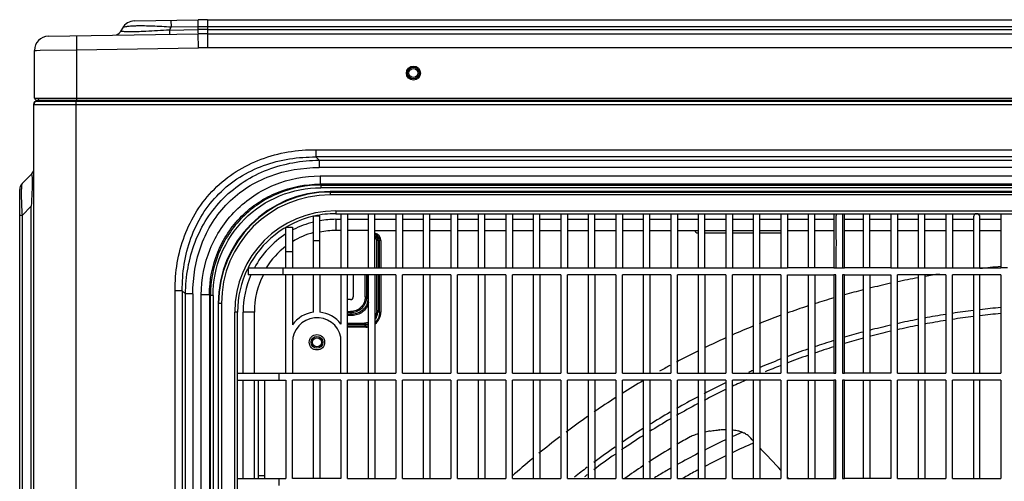
# Model space of a CAD drawing. Units: millimetres. Extents: x -27853 to 3890, y -12336 to 14667.
# Drawn here: x -20672 to -20321, y -9147 to -8983 of the extents above; entities that cross this region are included whole.
import ezdxf

# ---------------------------------------------------------------- set-up
doc = ezdxf.new("R2010")
doc.units = ezdxf.units.MM
doc.header["$LTSCALE"] = 46.255
doc.layers.get('0').update_dxf_attribs({"linetype": 'CONTINUOUS'})
doc.layers.add('SHELL_6', color=7, linetype='CONTINUOUS')

msp = doc.modelspace()

# ---------------------------------------------------------------- linework, layer by layer
at = {"color": 7, "linetype": 'Continuous'}
for p, q in [((-20631.372, -8983.102), (-20608.728, -8982.725)), ((-20618.902, -8986.395), (-20618.342, -8985.386)), ((-20618.383, -8982.886), (-20618.342, -8985.386)), ((-20608.686, -8985.225), (-20618.342, -8985.386)), ((-20608.647, -8987.546), (-20608.728, -8982.725)), ((-20605.311, -8982.697), (-20605.311, -8992.697)), ((-20605.311, -8982.697), (-19759.245, -8982.697)), ((-19759.245, -8985.197), (-20605.311, -8985.197)), ((-20662.061, -8988.615), (-20608.644, -8987.724)), ((-20652.061, -8988.448), (-20651.978, -8993.447)), ((-20635.66, -8985.674), (-20636.22, -8986.684)), ((-20618.902, -8986.395), (-20608.669, -8986.225)), ((-20618.902, -8986.395), (-20618.877, -8987.895)), ((-20608.561, -8992.724), (-20608.644, -8987.724)), ((-20605.311, -8986.197), (-20307.093, -8986.197)), ((-20605.311, -8987.697), (-19759.245, -8987.697)), ((-20666.978, -8993.614), (-20666.254, -8993.606)), ((-20666.978, -9010.597), (-20666.978, -8993.614)), ((-20666.254, -8993.606), (-20664.969, -8993.592)), ((-20664.969, -8993.592), (-20651.978, -8993.447)), ((-20651.978, -8993.447), (-20608.561, -8992.714)), ((-20651.978, -8993.447), (-20651.978, -9011.397)), ((-19759.245, -8992.701), (-20605.311, -8992.701)), ((-20667.278, -9757.576), (-20667.278, -9012.997)), ((-19967.278, -9012.997), (-20667.278, -9012.997)), ((-20666.978, -9010.597), (-19697.578, -9010.597)), ((-20666.178, -9011.397), (-19698.378, -9011.397)), ((-20665.978, -9011.697), (-19968.578, -9011.697)), ((-20652.278, -9011.697), (-20652.278, -9760.065)), ((-20651.993, -9011.397), (-20651.993, -9011.697)), ((-20566.699, -9028.965), (-20566.699, -9031.563)), ((-20566.699, -9028.965), (-20027.163, -9028.965)), ((-20565.544, -9032.717), (-20566.699, -9031.563)), ((-20027.163, -9031.563), (-20566.699, -9031.563)), ((-20565.544, -9032.717), (-20565.544, -9035.315)), ((-20565.544, -9032.717), (-20028.318, -9032.717)), ((-20028.318, -9035.315), (-20565.544, -9035.315)), ((-20565.249, -9038.298), (-20565.249, -9041.252)), ((-20565.249, -9038.298), (-20029.449, -9038.298)), ((-20564.95, -9041.551), (-20565.249, -9041.252)), ((-20029.449, -9041.252), (-20565.249, -9041.252)), ((-20564.95, -9041.551), (-20564.95, -9042.536)), ((-20564.95, -9041.551), (-20029.748, -9041.551)), ((-20029.748, -9042.536), (-20564.95, -9042.536)), ((-20430.152, -9043.862), (-20561.652, -9043.862)), ((-20561.652, -9044.037), (-20561.652, -9045.033)), ((-20561.652, -9044.037), (-20033.172, -9044.037)), ((-20033.172, -9045.033), (-20561.652, -9045.033)), ((-20430.152, -9043.898), (-20430.152, -9043.862)), ((-20401.152, -9043.898), (-20430.152, -9043.898)), ((-20401.152, -9043.898), (-20401.152, -9043.862)), ((-20193.672, -9043.862), (-20401.152, -9043.862)), ((-20559.652, -9050.767), (-20559.652, -9051.767)), ((-20559.652, -9050.767), (-20035.172, -9050.767)), ((-20559.652, -9051.767), (-20557.802, -9051.767)), ((-20557.802, -9051.766), (-20557.802, -9071.016)), ((-20557.802, -9051.767), (-20035.172, -9051.767)), ((-20555.502, -9051.767), (-20555.502, -9071.016)), ((-20548.002, -9071.016), (-20548.002, -9051.767)), ((-20545.702, -9071.016), (-20545.702, -9051.767)), ((-20538.202, -9051.767), (-20538.202, -9071.016)), ((-20535.902, -9051.767), (-20535.902, -9071.016)), ((-20528.402, -9071.016), (-20528.402, -9051.767)), ((-20526.102, -9071.016), (-20526.102, -9051.767)), ((-20518.602, -9051.767), (-20518.602, -9071.016)), ((-20516.302, -9051.767), (-20516.302, -9071.016)), ((-20508.802, -9071.016), (-20508.802, -9051.767)), ((-20506.502, -9071.016), (-20506.502, -9051.767)), ((-20499.002, -9051.767), (-20499.002, -9071.016)), ((-20496.702, -9051.767), (-20496.702, -9071.016)), ((-20489.202, -9071.016), (-20489.202, -9051.767)), ((-20486.902, -9071.016), (-20486.902, -9051.767)), ((-20479.402, -9051.767), (-20479.402, -9071.016)), ((-20477.102, -9051.767), (-20477.102, -9071.016)), ((-20469.602, -9071.017), (-20469.602, -9051.767)), ((-20467.302, -9071.017), (-20467.302, -9051.767)), ((-20459.802, -9051.767), (-20459.802, -9071.017)), ((-20457.502, -9051.767), (-20457.502, -9071.017)), ((-20450.002, -9071.017), (-20450.002, -9051.767)), ((-20447.702, -9071.017), (-20447.702, -9051.767)), ((-20440.202, -9051.767), (-20440.202, -9071.017)), ((-20437.902, -9051.767), (-20437.902, -9071.017)), ((-20430.402, -9071.017), (-20430.402, -9051.767)), ((-20428.102, -9071.017), (-20428.102, -9051.767)), ((-20420.602, -9051.767), (-20420.602, -9071.017)), ((-20418.302, -9051.767), (-20418.302, -9071.017)), ((-20410.802, -9071.017), (-20410.802, -9051.767)), ((-20408.502, -9071.017), (-20408.502, -9051.767)), ((-20401.002, -9051.767), (-20401.002, -9071.018)), ((-20398.702, -9051.767), (-20398.702, -9071.018)), ((-20391.202, -9071.017), (-20391.202, -9051.767)), ((-20388.902, -9071.017), (-20388.902, -9051.767)), ((-20382.152, -9051.767), (-20382.152, -9071.017)), ((-20379.102, -9051.767), (-20379.102, -9053.356)), ((-20378.352, -9071.017), (-20378.352, -9051.767)), ((-20371.602, -9071.017), (-20371.602, -9051.767)), ((-20369.302, -9071.017), (-20369.302, -9051.767)), ((-20361.802, -9051.767), (-20361.802, -9071.018)), ((-20359.502, -9051.767), (-20359.502, -9071.018)), ((-20352.002, -9071.017), (-20352.002, -9051.767)), ((-20349.702, -9071.017), (-20349.702, -9051.767)), ((-20342.202, -9051.767), (-20342.202, -9071.017)), ((-20339.902, -9051.767), (-20339.902, -9071.018)), ((-20322.602, -9051.767), (-20322.602, -9071.018)), ((-20567.602, -9071.017), (-20567.602, -9052.682)), ((-20565.302, -9052.682), (-20567.602, -9052.682)), ((-20565.302, -9071.017), (-20565.302, -9052.682)), ((-20559.652, -9053.767), (-20559.652, -9057.767)), ((-20559.652, -9053.767), (-20557.802, -9053.767)), ((-20555.502, -9053.767), (-20548.002, -9053.767)), ((-20545.702, -9053.767), (-20538.202, -9053.767)), ((-20535.902, -9053.767), (-20528.402, -9053.767)), ((-20526.102, -9053.767), (-20518.602, -9053.767)), ((-20516.302, -9053.767), (-20508.802, -9053.767)), ((-20506.502, -9053.767), (-20499.002, -9053.767)), ((-20496.702, -9053.767), (-20489.202, -9053.767)), ((-20486.902, -9053.767), (-20479.402, -9053.767)), ((-20477.102, -9053.767), (-20469.602, -9053.767)), ((-20467.302, -9053.767), (-20459.802, -9053.767)), ((-20457.502, -9053.767), (-20450.002, -9053.767)), ((-20447.702, -9053.767), (-20440.202, -9053.767)), ((-20437.902, -9053.767), (-20430.402, -9053.767)), ((-20428.102, -9053.767), (-20420.602, -9053.767)), ((-20418.302, -9053.767), (-20410.802, -9053.767)), ((-20408.502, -9053.767), (-20401.002, -9053.767)), ((-20398.702, -9053.767), (-20391.202, -9053.767)), ((-20388.902, -9053.767), (-20382.152, -9053.767)), ((-20379.102, -9053.356), (-20379.102, -9071.017)), ((-20378.352, -9053.767), (-20371.602, -9053.767)), ((-20369.302, -9053.767), (-20361.802, -9053.767)), ((-20359.502, -9053.767), (-20352.002, -9053.767)), ((-20349.702, -9053.767), (-20342.202, -9053.767)), ((-20339.902, -9053.767), (-20332.402, -9053.767)), ((-20332.402, -9052.917), (-20332.402, -9071.017)), ((-20330.102, -9071.017), (-20330.102, -9052.917)), ((-20330.102, -9053.767), (-20322.602, -9053.767)), ((-20577.402, -9065.221), (-20577.402, -9056.602)), ((-20577.402, -9056.602), (-20575.102, -9056.602)), ((-20575.102, -9056.602), (-20575.102, -9065.221)), ((-20557.802, -9057.767), (-20559.652, -9057.767)), ((-20548.002, -9057.767), (-20555.502, -9057.767)), ((-20545.702, -9057.767), (-20538.202, -9057.767)), ((-20535.902, -9057.767), (-20528.402, -9057.767)), ((-20526.102, -9057.767), (-20518.602, -9057.767)), ((-20516.302, -9057.767), (-20508.802, -9057.767)), ((-20506.502, -9057.767), (-20499.002, -9057.767)), ((-20496.702, -9057.767), (-20489.202, -9057.767)), ((-20486.902, -9057.767), (-20479.402, -9057.767)), ((-20477.102, -9057.767), (-20469.602, -9057.767)), ((-20467.302, -9057.767), (-20459.802, -9057.767)), ((-20457.502, -9057.767), (-20450.002, -9057.767)), ((-20447.702, -9057.767), (-20440.202, -9057.767)), ((-20437.902, -9057.767), (-20430.402, -9057.767)), ((-20430.652, -9058.63), (-20430.402, -9058.63)), ((-20428.102, -9057.767), (-20420.602, -9057.767)), ((-20428.102, -9058.63), (-20420.602, -9058.63)), ((-20418.302, -9057.767), (-20410.802, -9057.767)), ((-20418.302, -9058.63), (-20410.802, -9058.63)), ((-20408.502, -9057.767), (-20401.002, -9057.767)), ((-20408.502, -9058.63), (-20401.002, -9058.63)), ((-20398.702, -9057.767), (-20391.202, -9057.767)), ((-20388.902, -9057.767), (-20382.152, -9057.767)), ((-20378.352, -9057.767), (-20371.602, -9057.767)), ((-20369.302, -9057.767), (-20361.802, -9057.767)), ((-20359.502, -9057.767), (-20352.002, -9057.767)), ((-20349.702, -9057.767), (-20342.202, -9057.767)), ((-20339.902, -9057.767), (-20332.402, -9057.767)), ((-20330.102, -9057.767), (-20322.602, -9057.767)), ((-20567.602, -9061.297), (-20565.302, -9061.297)), ((-20543.613, -9061.336), (-20545.041, -9061.336)), ((-20545.041, -9071.017), (-20545.041, -9061.338)), ((-20544.571, -9061.336), (-20544.571, -9071.017)), ((-20544.082, -9071.017), (-20544.082, -9061.336)), ((-20543.613, -9061.34), (-20543.613, -9071.017)), ((-20577.402, -9071.017), (-20577.402, -9065.222)), ((-20577.402, -9065.222), (-20575.102, -9065.222)), ((-20575.102, -9065.222), (-20575.102, -9071.017)), ((-20590.908, -9071.017), (-20590.908, -9073.517)), ((-20590.908, -9071.017), (-20557.802, -9071.017)), ((-20578.45, -9073.517), (-20578.45, -9071.017)), ((-20557.802, -9071.015), (-20555.502, -9071.015)), ((-20555.502, -9071.017), (-20538.201, -9071.017)), ((-20538.201, -9071.016), (-20535.901, -9071.015)), ((-20535.901, -9071.017), (-20518.601, -9071.017)), ((-20518.601, -9071.016), (-20516.301, -9071.016)), ((-20516.301, -9071.017), (-20499.002, -9071.017)), ((-20499.001, -9071.016), (-20496.702, -9071.016)), ((-20496.702, -9071.017), (-20479.402, -9071.017)), ((-20479.402, -9071.016), (-20477.102, -9071.016)), ((-20477.102, -9071.017), (-20459.802, -9071.017)), ((-20459.802, -9071.017), (-20457.502, -9071.017)), ((-20457.502, -9071.017), (-20440.202, -9071.017)), ((-20440.202, -9071.018), (-20437.902, -9071.018)), ((-20437.902, -9071.017), (-20420.602, -9071.017)), ((-20420.602, -9071.017), (-20418.302, -9071.017)), ((-20418.302, -9071.017), (-20401.002, -9071.017)), ((-20401.002, -9071.018), (-20398.702, -9071.018)), ((-20382.152, -9071.017), (-20398.702, -9071.017)), ((-20381.41, -9071.018), (-20379.102, -9071.017)), ((-20361.802, -9071.017), (-20378.352, -9071.017)), ((-20361.802, -9071.018), (-20359.502, -9071.018)), ((-20359.502, -9071.017), (-20342.202, -9071.017)), ((-20342.202, -9071.018), (-20339.902, -9071.019)), ((-20339.902, -9071.017), (-20322.602, -9071.017)), ((-20538.201, -9073.517), (-20590.908, -9073.517)), ((-20577.402, -9108.517), (-20577.402, -9073.517)), ((-20575.102, -9073.517), (-20575.102, -9091.292)), ((-20567.602, -9086.864), (-20567.602, -9073.517)), ((-20565.302, -9073.517), (-20565.302, -9086.843)), ((-20557.802, -9073.517), (-20557.802, -9091.036)), ((-20555.502, -9108.517), (-20555.502, -9073.517)), ((-20553.402, -9073.517), (-20553.402, -9081.336)), ((-20549.192, -9081.377), (-20549.192, -9073.517)), ((-20548.723, -9073.517), (-20548.723, -9081.377)), ((-20548.234, -9081.866), (-20548.234, -9073.517)), ((-20548.002, -9108.517), (-20548.002, -9073.517)), ((-20545.702, -9073.517), (-20545.702, -9108.517)), ((-20545.041, -9086.281), (-20545.041, -9073.517)), ((-20544.571, -9073.517), (-20544.571, -9086.281)), ((-20544.082, -9086.769), (-20544.082, -9073.517)), ((-20543.613, -9073.517), (-20543.613, -9086.769)), ((-20538.202, -9073.518), (-20538.202, -9108.517)), ((-20535.902, -9108.517), (-20535.902, -9073.518)), ((-20518.601, -9073.517), (-20535.901, -9073.517)), ((-20528.402, -9108.517), (-20528.402, -9073.517)), ((-20526.102, -9073.517), (-20526.102, -9108.517)), ((-20518.602, -9073.518), (-20518.602, -9108.518)), ((-20516.302, -9108.518), (-20516.302, -9073.517)), ((-20499.002, -9073.517), (-20516.301, -9073.517)), ((-20508.802, -9108.516), (-20508.802, -9073.517)), ((-20506.502, -9073.517), (-20506.502, -9108.516)), ((-20499.002, -9073.517), (-20499.002, -9108.518)), ((-20496.702, -9108.518), (-20496.702, -9073.517)), ((-20479.402, -9073.517), (-20496.702, -9073.517)), ((-20489.202, -9108.516), (-20489.202, -9073.517)), ((-20486.902, -9073.517), (-20486.902, -9108.516)), ((-20479.402, -9073.517), (-20479.402, -9108.519)), ((-20477.102, -9108.518), (-20477.102, -9073.517)), ((-20459.802, -9073.517), (-20477.102, -9073.517)), ((-20469.602, -9108.516), (-20469.602, -9073.517)), ((-20467.302, -9073.517), (-20467.302, -9108.516)), ((-20459.802, -9073.518), (-20459.802, -9108.518)), ((-20440.202, -9073.517), (-20457.502, -9073.517)), ((-20457.502, -9108.518), (-20457.502, -9073.518)), ((-20450.002, -9108.517), (-20450.002, -9073.517)), ((-20447.702, -9073.517), (-20447.702, -9108.517)), ((-20440.202, -9073.518), (-20440.202, -9108.519)), ((-20420.602, -9073.517), (-20437.902, -9073.517)), ((-20437.902, -9108.519), (-20437.902, -9073.518)), ((-20430.402, -9108.517), (-20430.402, -9073.517)), ((-20428.102, -9073.517), (-20428.102, -9108.517)), ((-20420.602, -9073.517), (-20420.602, -9108.519)), ((-20418.302, -9108.519), (-20418.302, -9073.517)), ((-20401.002, -9073.517), (-20418.302, -9073.517)), ((-20410.802, -9108.517), (-20410.802, -9073.517)), ((-20408.502, -9073.517), (-20408.502, -9108.517)), ((-20401.002, -9073.518), (-20401.002, -9108.519)), ((-20398.702, -9108.518), (-20398.702, -9073.517)), ((-20398.702, -9073.517), (-20382.152, -9073.517)), ((-20391.202, -9108.517), (-20391.202, -9073.517)), ((-20388.902, -9073.517), (-20388.902, -9108.517)), ((-20382.152, -9073.517), (-20382.152, -9108.517)), ((-20381.402, -9073.518), (-20382.152, -9073.518)), ((-20381.402, -9108.518), (-20381.402, -9073.518)), ((-20379.102, -9073.519), (-20379.102, -9108.519)), ((-20378.352, -9073.519), (-20379.102, -9073.519)), ((-20378.352, -9108.517), (-20378.352, -9073.517)), ((-20378.352, -9073.517), (-20361.802, -9073.517)), ((-20371.602, -9108.517), (-20371.602, -9073.517)), ((-20369.302, -9073.517), (-20369.302, -9108.517)), ((-20361.802, -9073.517), (-20361.802, -9108.517)), ((-20359.502, -9108.517), (-20359.502, -9073.517)), ((-20342.202, -9073.517), (-20359.502, -9073.517)), ((-20352.002, -9108.517), (-20352.002, -9073.517)), ((-20349.702, -9073.517), (-20349.702, -9108.517)), ((-20342.202, -9073.517), (-20342.202, -9108.517)), ((-20339.902, -9108.517), (-20339.902, -9073.517)), ((-20322.602, -9073.517), (-20339.902, -9073.517)), ((-20332.402, -9073.517), (-20332.402, -9108.517)), ((-20330.102, -9108.517), (-20330.102, -9073.517)), ((-20322.602, -9073.517), (-20322.602, -9108.517)), ((-20616.928, -9674.199), (-20616.928, -9079.194)), ((-20614.33, -9079.194), (-20616.928, -9079.194)), ((-20614.33, -9079.194), (-20614.33, -9674.199)), ((-20614.33, -9079.194), (-20613.176, -9080.349)), ((-20613.176, -9673.044), (-20613.176, -9080.349)), ((-20610.578, -9080.349), (-20613.176, -9080.349)), ((-20610.578, -9080.349), (-20610.578, -9673.044)), ((-20607.595, -9672.749), (-20607.595, -9080.644)), ((-20604.641, -9080.644), (-20607.595, -9080.644)), ((-20604.641, -9080.644), (-20604.641, -9672.749)), ((-20604.641, -9080.644), (-20604.342, -9080.943)), ((-20604.342, -9672.45), (-20604.342, -9080.943)), ((-20603.357, -9080.943), (-20604.342, -9080.943)), ((-20603.357, -9080.943), (-20603.357, -9672.45)), ((-20554.402, -9082.336), (-20555.502, -9082.336)), ((-20549.192, -9081.377), (-20548.723, -9081.377)), ((-20548.234, -9081.866), (-20548.723, -9081.377)), ((-20548.234, -9081.866), (-20548.002, -9081.866)), ((-20601.557, -9083.767), (-20601.557, -9217.117)), ((-20601.382, -9669.947), (-20601.382, -9083.767)), ((-20600.385, -9083.767), (-20601.382, -9083.767)), ((-20600.385, -9083.767), (-20600.385, -9669.947)), ((-20595.652, -9666.947), (-20595.652, -9086.767)), ((-20594.652, -9086.767), (-20595.652, -9086.767)), ((-20594.652, -9333.517), (-20594.652, -9086.767)), ((-20592.652, -9108.517), (-20592.652, -9086.767)), ((-20588.652, -9086.767), (-20592.652, -9086.767)), ((-20588.652, -9108.517), (-20588.652, -9086.767)), ((-20555.502, -9086.546), (-20554.361, -9086.546)), ((-20554.361, -9087.016), (-20555.502, -9087.016)), ((-20554.361, -9087.016), (-20554.361, -9086.546)), ((-20554.361, -9087.016), (-20553.872, -9087.504)), ((-20545.041, -9086.281), (-20544.571, -9086.281)), ((-20544.082, -9086.769), (-20544.571, -9086.281)), ((-20544.082, -9086.769), (-20543.613, -9086.769)), ((-20555.502, -9087.504), (-20553.872, -9087.504)), ((-20553.872, -9087.974), (-20555.502, -9087.974)), ((-20555.502, -9090.697), (-20549.457, -9090.697)), ((-20553.872, -9087.974), (-20553.872, -9087.504)), ((-20549.457, -9091.167), (-20549.457, -9090.697)), ((-20549.457, -9091.167), (-20555.502, -9091.167)), ((-20555.502, -9091.656), (-20548.969, -9091.656)), ((-20548.969, -9092.126), (-20555.502, -9092.126)), ((-20549.457, -9091.167), (-20548.969, -9091.656)), ((-20548.969, -9092.126), (-20548.969, -9091.656)), ((-20575.102, -9097.536), (-20575.102, -9108.517)), ((-20557.802, -9108.517), (-20557.802, -9095.728)), ((-20594.652, -9108.517), (-20538.202, -9108.517)), ((-20594.652, -9111.017), (-20577.401, -9111.017)), ((-20592.652, -9146.017), (-20592.652, -9111.017)), ((-20588.652, -9146.017), (-20588.652, -9111.017)), ((-20587.202, -9146.017), (-20587.202, -9111.017)), ((-20584.902, -9146.017), (-20584.902, -9111.017)), ((-20579.797, -9111.017), (-20579.797, -9108.517)), ((-20577.402, -9111.017), (-20577.402, -9146.017)), ((-20575.102, -9146.017), (-20575.102, -9111.017)), ((-20557.801, -9111.017), (-20575.101, -9111.017)), ((-20567.602, -9146.017), (-20567.602, -9111.017)), ((-20565.302, -9111.017), (-20565.302, -9146.017)), ((-20557.802, -9111.017), (-20557.802, -9146.017)), ((-20555.502, -9146.017), (-20555.502, -9111.017)), ((-20538.202, -9111.017), (-20555.501, -9111.017)), ((-20548.002, -9146.017), (-20548.002, -9111.017)), ((-20545.702, -9111.017), (-20545.702, -9146.017)), ((-20538.202, -9111.017), (-20538.202, -9146.017)), ((-20535.902, -9108.517), (-20518.601, -9108.517)), ((-20535.902, -9146.017), (-20535.902, -9111.017)), ((-20518.601, -9111.017), (-20535.902, -9111.017)), ((-20528.402, -9146.017), (-20528.402, -9111.017)), ((-20526.102, -9111.017), (-20526.102, -9146.017)), ((-20518.602, -9111.018), (-20518.602, -9146.018)), ((-20516.302, -9146.018), (-20516.302, -9111.018)), ((-20516.301, -9108.517), (-20499.001, -9108.517)), ((-20499, -9111.017), (-20516.301, -9111.017)), ((-20508.802, -9146.017), (-20508.802, -9111.016)), ((-20506.502, -9111.016), (-20506.502, -9146.017)), ((-20499.002, -9111.018), (-20499.002, -9146.018)), ((-20496.702, -9146.018), (-20496.702, -9111.018)), ((-20496.701, -9108.517), (-20479.401, -9108.517)), ((-20479.4, -9111.017), (-20496.701, -9111.017)), ((-20489.202, -9146.017), (-20489.202, -9111.016)), ((-20486.902, -9111.016), (-20486.902, -9146.017)), ((-20479.402, -9111.019), (-20479.402, -9146.019)), ((-20477.102, -9146.019), (-20477.102, -9111.019)), ((-20477.101, -9108.517), (-20459.801, -9108.517)), ((-20459.801, -9111.017), (-20477.101, -9111.017)), ((-20469.602, -9146.017), (-20469.602, -9111.016)), ((-20467.302, -9111.016), (-20467.302, -9146.017)), ((-20459.802, -9111.019), (-20459.802, -9146.019)), ((-20457.502, -9146.019), (-20457.502, -9111.018)), ((-20457.501, -9108.517), (-20440.201, -9108.517)), ((-20440.201, -9111.017), (-20457.501, -9111.017)), ((-20450.002, -9146.017), (-20450.002, -9111.016)), ((-20447.702, -9111.017), (-20447.702, -9146.017)), ((-20440.202, -9111.019), (-20440.202, -9146.02)), ((-20437.902, -9146.019), (-20437.902, -9111.019)), ((-20437.901, -9108.517), (-20420.601, -9108.517)), ((-20420.601, -9111.017), (-20437.901, -9111.017)), ((-20430.402, -9146.017), (-20430.402, -9111.017)), ((-20428.102, -9111.017), (-20428.102, -9146.017)), ((-20420.602, -9111.019), (-20420.602, -9146.02)), ((-20418.302, -9146.02), (-20418.302, -9111.019)), ((-20418.301, -9108.517), (-20401.002, -9108.517)), ((-20401.002, -9111.017), (-20418.301, -9111.017)), ((-20410.802, -9146.017), (-20410.802, -9111.017)), ((-20408.502, -9111.017), (-20408.502, -9146.017)), ((-20401.002, -9111.019), (-20401.002, -9146.021)), ((-20382.152, -9108.517), (-20398.702, -9108.517)), ((-20398.702, -9111.017), (-20382.152, -9111.017)), ((-20398.702, -9146.021), (-20398.702, -9111.019)), ((-20391.202, -9146.017), (-20391.202, -9111.017)), ((-20388.902, -9111.017), (-20388.902, -9146.017)), ((-20382.152, -9108.518), (-20381.402, -9108.518)), ((-20382.152, -9111.017), (-20382.152, -9146.017)), ((-20381.402, -9111.018), (-20382.152, -9111.018)), ((-20381.402, -9146.017), (-20381.402, -9111.018)), ((-20379.102, -9108.519), (-20378.352, -9108.519)), ((-20379.102, -9111.019), (-20379.102, -9146.017)), ((-20378.352, -9111.019), (-20379.102, -9111.019)), ((-20361.802, -9108.517), (-20378.352, -9108.517)), ((-20378.352, -9146.017), (-20378.352, -9111.017)), ((-20378.352, -9111.017), (-20361.802, -9111.017)), ((-20371.602, -9146.018), (-20371.602, -9111.017)), ((-20369.302, -9111.017), (-20369.302, -9146.017)), ((-20361.802, -9111.017), (-20361.802, -9146.017)), ((-20359.502, -9108.517), (-20342.202, -9108.517)), ((-20359.502, -9146.017), (-20359.502, -9111.017)), ((-20342.202, -9111.017), (-20359.502, -9111.017)), ((-20352.002, -9146.018), (-20352.002, -9111.017)), ((-20349.702, -9111.017), (-20349.702, -9146.017)), ((-20342.202, -9111.017), (-20342.202, -9146.017)), ((-20339.902, -9108.517), (-20322.602, -9108.517)), ((-20339.902, -9146.017), (-20339.902, -9111.017)), ((-20322.602, -9111.017), (-20339.902, -9111.017)), ((-20332.402, -9111.017), (-20332.402, -9146.017)), ((-20330.102, -9146.017), (-20330.102, -9111.017)), ((-20322.602, -9111.017), (-20322.602, -9146.017)), ((-20414.829, -9129.565), (-20415.287, -9129.768)), ((-20594.652, -9146.017), (-20577.401, -9146.017)), ((-20584.902, -9145.101), (-20587.202, -9145.101)), ((-20579.794, -9148.517), (-20579.794, -9146.017)), ((-20557.8, -9146.017), (-20575.101, -9146.017)), ((-20555.5, -9146.017), (-20538.2, -9146.017)), ((-20535.9, -9146.017), (-20518.601, -9146.017)), ((-20516.301, -9146.017), (-20499.001, -9146.017)), ((-20496.701, -9146.017), (-20479.401, -9146.017)), ((-20477.101, -9146.017), (-20459.801, -9146.017)), ((-20457.501, -9146.017), (-20440.201, -9146.017)), ((-20437.901, -9146.017), (-20420.601, -9146.017)), ((-20418.301, -9146.017), (-20401.002, -9146.017)), ((-20398.702, -9146.017), (-20381.402, -9146.017)), ((-20398.473, -9145.807), (-20398.699, -9145.565)), ((-20398.278, -9146.015), (-20398.473, -9145.807)), ((-20379.102, -9146.017), (-20378.352, -9146.017)), ((-20361.802, -9146.017), (-20378.352, -9146.017)), ((-20359.502, -9146.017), (-20342.202, -9146.017)), ((-20339.902, -9146.017), (-20322.602, -9146.017))]:
    msp.add_line(p, q, dxfattribs=at)
for centre, radius in [((-20531.978, -9001.697), 2.5), ((-20531.978, -9001.697), 2.1), ((-20531.978, -9001.697), 1.6), ((-20566.357, -9097.536), 2.75), ((-20566.357, -9097.536), 2.1), ((-20566.357, -9097.536), 1.6)]:
    msp.add_circle(centre, radius, dxfattribs=at)
for centre, radius, start, end in [((-20631.289, -8988.102), 5, 90.95484, 150.95484), ((-20605.311, -9187.697), 205, 90, 90.95484), ((-20605.311, -9187.696), 202.5, 90, 90.95484), ((-20661.978, -8993.614), 5, 90.954, 179.99998), ((-20638.843, -8985.227), 3, 290.78779, 330.95484), ((-20605.311, -9187.698), 201.501, 90, 90.95484), ((-20605.311, -9187.697), 200, 90, 90.95484), ((-20605.311, -9187.697), 195, 90, 90.9548), ((-20665.978, -9012.997), 1.3, 90, 180), ((-20666.178, -9010.597), 0.8, 180, 0), ((-20664.778, -9010.697), 1, 270, 313.6077), ((-20561.652, -9083.767), 39.905, 90, 180), ((-20561.652, -9083.767), 39.73, 90, 180), ((-20561.652, -9083.767), 38.734, 90, 180), ((-20559.652, -9086.767), 36, 90, 180), ((-20559.652, -9086.767), 35, 90, 102.73323), ((-20331.252, -9052.917), 1.15, 0, 179.99931), ((-20559.652, -9086.767), 35, 103.12728, 153.2563), ((-20559.634, -9086.911), 33.136, 103.91226, 117.07625), ((-20559.652, -9086.767), 33, 90.00002, 99.8583), ((-20559.651, -9086.767), 33, 122.53985, 151.49254), ((-20559.84, -9086.412), 32.598, 117.15244, 117.91604), ((-20559.646, -9086.778), 29.412, 105.69349, 121.70112), ((-20559.652, -9086.767), 29, 90, 101.23465), ((-20546.402, -9061.336), 2.789, 359.93588, 75.34411), ((-20546.402, -9061.336), 2.32, 359.99999, 72.0384), ((-20430.652, -9057.63), 1, 188.67883, 270), ((-20546.402, -9061.336), 1.832, 0, 66.86387), ((-20559.651, -9086.767), 29.401, 127.13887, 147.60782), ((-20559.652, -9086.767), 35, 153.88097, 180), ((-20297.378, -9370.197), 300.665, 94.82765, 96.25127), ((-20559.652, -9086.767), 33, 156.32707, 179.99999), ((-20559.652, -9086.767), 29, 152.81297, 180), ((-20297.378, -9370.197), 300.665, 102.40485, 103.87137), ((-20297.378, -9370.197), 300.665, 100.48876, 101.95499), ((-20297.378, -9370.197), 300.665, 99.02136, 99.99314), ((-20297.378, -9370.197), 300.665, 104.32076, 105.63785), ((-20554.402, -9081.336), 1, 270, 0), ((-20297.378, -9370.197), 300.665, 106.37773, 107.74837), ((-20566.357, -9097.536), 10.744, 96.65108, 144.47454), ((-20566.357, -9097.536), 10.744, 37.22406, 84.3621), ((-20297.378, -9370.197), 300.665, 108.21684, 109.74622), ((-20297.378, -9370.197), 286.125, 97.03753, 98.55122), ((-20297.378, -9370.197), 286.125, 95.06831, 96.57537), ((-20566.357, -9097.536), 8.744, 11.93096, 180), ((-20297.378, -9370.197), 300.665, 110.21551, 111.74541), ((-20297.378, -9370.197), 286.125, 101.0334, 102.57195), ((-20297.378, -9370.197), 284, 99.09234, 100.64213), ((-20297.378, -9370.197), 286.125, 99.02304, 100.56158), ((-20297.378, -9370.197), 284, 97.08995, 98.61707), ((-20297.378, -9370.197), 284, 95.10611, 96.62436), ((-20548.912, -9086.325), 5.331, 269.39113, 280.00956), ((-20548.968, -9086.311), 5.815, 269.99264, 279.74471), ((-20297.378, -9370.197), 300.665, 112.21419, 113.74028), ((-20297.378, -9370.197), 286.125, 105.05413, 106.4402), ((-20297.378, -9370.197), 286.125, 103.04377, 104.58231), ((-20297.378, -9370.197), 284, 103.14247, 104.69227), ((-20297.378, -9370.197), 284, 101.1174, 102.6672), ((-20297.378, -9370.197), 300.665, 114.20722, 115.80794), ((-20297.378, -9370.197), 286.125, 107.25326, 108.6975), ((-20297.378, -9370.197), 284, 105.16754, 106.57089), ((-20297.378, -9370.197), 300.665, 116.30786, 117.93923), ((-20297.378, -9370.197), 286.125, 109.18961, 110.79433), ((-20297.378, -9370.197), 284, 107.3898, 108.84446), ((-20297.378, -9370.197), 286.125, 111.28645, 112.89116), ((-20297.378, -9370.197), 284, 109.34012, 110.9564), ((-20297.378, -9370.197), 300.665, 118.43973, 119.24854), ((-20297.378, -9370.197), 286.125, 113.38328, 113.73019), ((-20297.378, -9370.197), 284, 111.45206, 112.61319), ((-20297.378, -9370.197), 300.665, 120.4961, 122.20175), ((-20297.378, -9370.197), 284, 114.05768, 115.22318), ((-20297.378, -9370.197), 284, 115.75231, 117.47774), ((-20297.378, -9370.197), 286.125, 115.54057, 117.25384), ((-20297.378, -9370.197), 300.665, 122.70094, 124.47865), ((-20297.378, -9370.197), 286.125, 117.77924, 119.49251), ((-20297.378, -9370.197), 284, 118.00688, 119.73231), ((-20297.378, -9370.197), 300.665, 125.02689, 126.81712), ((-20297.378, -9370.197), 286.125, 120.01791, 121.73118), ((-20297.378, -9370.197), 284, 120.26144, 121.98688), ((-20297.378, -9370.197), 286.125, 122.25658, 124.086), ((-20418.956, -9170.789), 42.258, 99.99854, 101.0962), ((-20419.54, -9163.235), 34.693, 95.43464, 95.6573), ((-20419.358, -9140.374), 11.72, 71.58784, 73.77209), ((-20419.188, -9139.87), 11.189, 67.07355, 71.60248), ((-20297.378, -9370.197), 300.665, 127.36643, 129.15658), ((-20297.378, -9370.197), 284, 122.51601, 124.38736), ((-20297.378, -9370.197), 274.997, 119.64833, 120.78229), ((-20423.091, -9155.493), 26.391, 109.29909, 113.02496), ((-20422.076, -9158.347), 29.42, 107.44473, 109.32952), ((-20421.538, -9160.042), 31.199, 106.51579, 107.45359), ((-20301.472, -9385.959), 280.334, 115.15925, 116.87308), ((-20419.474, -9168.161), 39.578, 101.09222, 102.59132), ((-20301.249, -9386.435), 280.861, 113.95568, 114.63769), ((-20419.076, -9139.597), 10.894, 66.43267, 67.05474), ((-20419.019, -9139.468), 10.752, 63.4212, 66.43744), ((-20418.973, -9139.374), 10.647, 62.70445, 63.41696), ((-20418.962, -9139.353), 10.624, 62.2454, 62.70435), ((-20418.951, -9139.332), 10.6, 54.12756, 62.24324), ((-20530.04, -9247.043), 165.183, 43.79139, 44.75471), ((-20297.378, -9370.197), 286.125, 124.66209, 126.54066), ((-20297.378, -9370.197), 274.997, 121.33402, 123.23777), ((-20296.66, -9393.952), 284.449, 113.65834, 115.32996), ((-21965.445, -10610.459), 2144.903, 43.165764, 43.457737), ((-20297.378, -9370.197), 300.665, 129.70479, 131.56111), ((-20297.378, -9370.197), 284, 124.96748, 126.85917), ((-20302.012, -9384.901), 279.147, 117.40302, 119.14171), ((-20296.437, -9394.418), 284.966, 115.84556, 117.53518), ((-20297.378, -9370.197), 286.125, 127.11675, 128.25243), ((-20297.378, -9370.197), 274.997, 123.75359, 125.383), ((-20302.451, -9384.101), 278.234, 120.08326, 121.07561), ((-20302.579, -9383.882), 277.98, 119.6795, 120.08307), ((-20296.389, -9394.511), 285.071, 118.05581, 118.30742), ((-20297.378, -9370.197), 284, 127.43929, 127.69242), ((-20296.388, -9394.513), 285.073, 118.30743, 119.31465)]:
    msp.add_arc(centre, radius, start, end, dxfattribs=at)
for points, knots in [([(-20635.383, -8985.46), (-20635.416, -8985.475), (-20635.52, -8985.529), (-20635.621, -8985.604), (-20635.66, -8985.674)], [0, 0, 0, 0, 0.3126461, 1, 1, 1, 1]), ([(-20633.285, -8985.059), (-20633.721, -8985.098), (-20634.427, -8985.184), (-20635.133, -8985.343), (-20635.383, -8985.46)], [0, 0, 0, 0, 0.6130502, 1, 1, 1, 1]), ([(-20630.618, -8984.928), (-20630.869, -8984.933), (-20631.758, -8984.956), (-20632.648, -8985.001), (-20633.285, -8985.059)], [0, 0, 0, 0, 0.2816144, 1, 1, 1, 1]), ([(-20618.342, -8985.386), (-20620.555, -8985.221), (-20624.645, -8984.979), (-20628.742, -8984.892), (-20630.618, -8984.928)], [0, 0, 0, 0, 0.5419645, 1, 1, 1, 1]), ([(-20636.103, -8986.82), (-20636.142, -8986.805), (-20636.215, -8986.786), (-20636.232, -8986.705), (-20636.22, -8986.684)], [0, 0, 0, 0, 0.6389094, 1, 1, 1, 1]), ([(-20633.712, -8987.012), (-20634.242, -8987.005), (-20634.941, -8986.99), (-20635.737, -8986.907), (-20636.005, -8986.857), (-20636.103, -8986.82)], [0, 0, 0, 0, 0.662381, 0.8700325, 1, 1, 1, 1]), ([(-20618.902, -8986.395), (-20621.722, -8986.584), (-20626.654, -8986.865), (-20631.596, -8987.04), (-20633.712, -8987.012)], [0, 0, 0, 0, 0.5718552, 1, 1, 1, 1]), ([(-20660.383, -9011.421), (-20660.4, -9011.462), (-20660.454, -9011.577), (-20660.566, -9011.697), (-20660.655, -9011.697)], [0, 0, 0, 0, 0.3309209, 1, 1, 1, 1]), ([(-20657.5, -9011.421), (-20657.541, -9011.464), (-20657.714, -9011.617), (-20657.951, -9011.697), (-20658.121, -9011.697)], [0, 0, 0, 0, 0.2585287, 1, 1, 1, 1]), ([(-20616.928, -9079.194), (-20616.928, -9075.877), (-20616.401, -9069.227), (-20613.849, -9059.552), (-20609.423, -9050.562), (-20603.165, -9042.728), (-20595.331, -9036.47), (-20586.341, -9032.045), (-20576.666, -9029.492), (-20570.016, -9028.965), (-20566.699, -9028.965)], [0, 0, 0, 0, 0.1250502, 0.2500645, 0.3750441, 0.4999996, 0.6249551, 0.7499347, 0.8749492, 1, 1, 1, 1]), ([(-20614.33, -9079.194), (-20614.398, -9072.889), (-20612.971, -9063.262), (-20607.442, -9051.844), (-20601.516, -9044.377), (-20594.049, -9038.451), (-20582.631, -9032.922), (-20573.004, -9031.495), (-20566.699, -9031.563)], [0, 0, 0, 0, 0.2500849, 0.3751416, 0.5000019, 0.6248619, 0.7499179, 1, 1, 1, 1]), ([(-20613.176, -9080.349), (-20613.141, -9077.217), (-20612.57, -9070.945), (-20610.062, -9061.836), (-20605.814, -9053.383), (-20599.884, -9046.004), (-20592.505, -9040.075), (-20584.052, -9035.83), (-20574.945, -9033.322), (-20568.675, -9032.752), (-20565.544, -9032.717)], [0, 0, 0, 0, 0.1250192, 0.2500537, 0.3750401, 0.5000464, 0.625047, 0.7500213, 0.8750138, 1, 1, 1, 1]), ([(-20610.578, -9080.349), (-20610.578, -9074.419), (-20609.127, -9065.379), (-20603.842, -9054.673), (-20598.238, -9047.655), (-20591.22, -9042.051), (-20580.514, -9036.766), (-20571.474, -9035.315), (-20565.544, -9035.315)], [0, 0, 0, 0, 0.2498305, 0.3749711, 0.5000017, 0.6250321, 0.7501719, 1, 1, 1, 1]), ([(-20607.595, -9080.644), (-20607.595, -9075.129), (-20605.451, -9063.974), (-20596.06, -9049.833), (-20581.918, -9040.442), (-20570.764, -9038.298), (-20565.249, -9038.298)], [0, 0, 0, 0, 0.250038, 0.5000069, 0.7499771, 1, 1, 1, 1]), ([(-20604.641, -9080.644), (-20604.652, -9075.507), (-20602.681, -9065.117), (-20593.951, -9051.942), (-20580.775, -9043.212), (-20570.386, -9041.241), (-20565.249, -9041.252)], [0, 0, 0, 0, 0.250144, 0.5000009, 0.7498575, 1, 1, 1, 1]), ([(-20564.95, -9041.551), (-20570.08, -9041.555), (-20580.451, -9043.557), (-20593.598, -9052.295), (-20602.336, -9065.442), (-20604.338, -9075.814), (-20604.342, -9080.943)], [0, 0, 0, 0, 0.2500395, 0.5000073, 0.7499737, 1, 1, 1, 1]), ([(-20603.357, -9080.943), (-20603.357, -9075.94), (-20601.412, -9065.823), (-20592.895, -9052.998), (-20580.07, -9044.481), (-20569.953, -9042.536), (-20564.95, -9042.536)], [0, 0, 0, 0, 0.2500541, 0.4999995, 0.7499449, 1, 1, 1, 1]), ([(-20381.402, -9051.767), (-20381.392, -9051.767), (-20381.397, -9051.826), (-20381.382, -9051.894), (-20381.386, -9052.062), (-20381.387, -9052.282), (-20381.4, -9052.589), (-20381.425, -9053.159), (-20381.439, -9053.63), (-20381.444, -9053.972)], [0, 0, 0, 0, 0.0129667, 0.0523521, 0.1214097, 0.2231627, 0.3605569, 0.5353615, 1, 1, 1, 1]), ([(-20381.444, -9053.972), (-20381.458, -9055.085), (-20381.409, -9057.627), (-20381.389, -9061.72), (-20381.403, -9066.288), (-20381.407, -9069.428), (-20381.41, -9071.018)], [0, 0, 0, 0, 0.1959351, 0.4473931, 0.7202702, 1, 1, 1, 1]), ([(-20545.041, -9061.338), (-20545.045, -9061.107), (-20545.16, -9060.637), (-20545.502, -9060.29), (-20545.699, -9060.171)], [0, 0, 0, 0, 0.4998277, 1, 1, 1, 1]), ([(-20549.192, -9081.377), (-20549.192, -9082.054), (-20549.435, -9083.421), (-20550.569, -9085.169), (-20552.317, -9086.303), (-20553.684, -9086.546), (-20554.361, -9086.546)], [0, 0, 0, 0, 0.2503543, 0.5000057, 0.7496546, 1, 1, 1, 1]), ([(-20548.723, -9081.377), (-20548.729, -9082.112), (-20549.007, -9083.596), (-20550.249, -9085.49), (-20552.143, -9086.731), (-20553.626, -9087.009), (-20554.361, -9087.016)], [0, 0, 0, 0, 0.2500696, 0.5000787, 0.7500324, 1, 1, 1, 1]), ([(-20548.234, -9081.866), (-20548.228, -9082.607), (-20548.479, -9084.106), (-20549.712, -9086.026), (-20551.632, -9087.259), (-20553.131, -9087.51), (-20553.872, -9087.504)], [0, 0, 0, 0, 0.2505771, 0.5000071, 0.7494347, 1, 1, 1, 1]), ([(-20547.946, -9083.409), (-20548.104, -9084.061), (-20548.635, -9085.325), (-20550.027, -9086.833), (-20551.85, -9087.773), (-20553.202, -9087.974), (-20553.872, -9087.974)], [0, 0, 0, 0, 0.2500539, 0.5000383, 0.74997, 1, 1, 1, 1]), ([(-20544.082, -9086.769), (-20544.076, -9087.46), (-20544.325, -9088.858), (-20545.156, -9090.025), (-20545.673, -9090.478)], [0, 0, 0, 0, 0.50137, 1, 1, 1, 1]), ([(-20545.647, -9089.365), (-20545.301, -9088.934), (-20544.759, -9087.943), (-20544.576, -9086.833), (-20544.571, -9086.281)], [0, 0, 0, 0, 0.5002378, 1, 1, 1, 1]), ([(-20545.645, -9091.03), (-20545.004, -9090.539), (-20543.948, -9089.22), (-20543.613, -9087.578), (-20543.613, -9086.769)], [0, 0, 0, 0, 0.4996284, 1, 1, 1, 1]), ([(-20426.293, -9129.173), (-20425.621, -9129.055), (-20424.51, -9128.886), (-20423.395, -9128.754), (-20422.96, -9128.711)], [0, 0, 0, 0, 0.608415, 1, 1, 1, 1]), ([(-20418.299, -9128.682), (-20418.212, -9128.692), (-20417.46, -9128.785), (-20416.721, -9128.934), (-20416.083, -9129.12)], [0, 0, 0, 0, 0.1166448, 1, 1, 1, 1])]:
    msp.add_open_spline(points, degree=3, knots=knots, dxfattribs=at)
for points in [[(-20382.152, -9071.018), (-20381.905, -9071.01), (-20381.657, -9071.034), (-20381.41, -9071.018)], [(-20379.102, -9071.017), (-20378.853, -9071.008), (-20378.602, -9071.033), (-20378.352, -9071.017)], [(-20320.302, -9071.008), (-20321.068, -9070.98), (-20321.836, -9071.046), (-20322.602, -9071.018)], [(-20545.041, -9086.281), (-20545.041, -9087.066), (-20545.252, -9087.877), (-20545.641, -9088.559)], [(-20547.99, -9090.458), (-20548.46, -9090.615), (-20548.962, -9090.697), (-20549.457, -9090.697)], [(-20549.457, -9091.167), (-20548.959, -9091.162), (-20548.457, -9091.086), (-20547.981, -9090.94)], [(-20422.825, -9128.698), (-20422.081, -9128.627), (-20421.338, -9128.581), (-20420.602, -9128.572)]]:
    msp.add_open_spline(points, degree=3, dxfattribs=at)
at = {"layer": 'SHELL_6', "color": 7, "linetype": 'Continuous'}
for p, q in [((-20667.278, -9012.997), (-20667.278, -9012.697)), ((-20667.198, -9012.697), (-20667.278, -9012.697)), ((-20666.278, -9011.697), (-20666.278, -9011.777)), ((-20666.278, -9011.697), (-20665.978, -9011.697)), ((-20668.157, -9037.815), (-20671.399, -9041.058)), ((-20672.278, -9727.694), (-20672.278, -9043.179)), ((-20671.399, -9052.372), (-20668.157, -9049.129)), ((-20668.157, -9721.744), (-20668.157, -9049.129)), ((-20671.399, -9052.372), (-20672.278, -9052.372)), ((-20671.399, -9052.372), (-20671.399, -9718.502))]:
    msp.add_line(p, q, dxfattribs=at)
for centre, radius, start, end in [((-20666.278, -9012.697), 1, 90, 180), ((-20670.278, -9035.694), 3, 315, 344.9032), ((-20669.278, -9043.179), 3, 135, 180)]:
    msp.add_arc(centre, radius, start, end, dxfattribs=at)
for points, knots in [([(-20668.157, -9037.815), (-20668.137, -9037.795), (-20668.049, -9037.765), (-20667.979, -9037.952), (-20667.925, -9038.196), (-20667.901, -9038.436), (-20667.888, -9038.579)], [0, 0, 0, 0, 0.0940405, 0.2354017, 0.5265254, 1, 1, 1, 1]), ([(-20671.523, -9041.323), (-20671.532, -9041.357), (-20671.572, -9041.519), (-20671.598, -9041.685), (-20671.615, -9041.817)], [0, 0, 0, 0, 0.2053252, 1, 1, 1, 1]), ([(-20671.399, -9041.058), (-20671.412, -9041.07), (-20671.471, -9041.15), (-20671.501, -9041.246), (-20671.523, -9041.323)], [0, 0, 0, 0, 0.1795565, 1, 1, 1, 1]), ([(-20667.831, -9040.048), (-20667.816, -9041.405), (-20667.906, -9044.435), (-20668.059, -9047.46), (-20668.157, -9049.129)], [0, 0, 0, 0, 0.4482192, 1, 1, 1, 1]), ([(-20667.888, -9038.579), (-20667.88, -9038.677), (-20667.846, -9039.166), (-20667.835, -9039.656), (-20667.831, -9040.048)], [0, 0, 0, 0, 0.2009916, 1, 1, 1, 1]), ([(-20671.715, -9043.377), (-20671.717, -9043.458), (-20671.725, -9043.802), (-20671.727, -9044.147), (-20671.728, -9044.411)], [0, 0, 0, 0, 0.2335559, 1, 1, 1, 1]), ([(-20671.728, -9044.411), (-20671.728, -9044.61), (-20671.723, -9045.48), (-20671.701, -9046.349), (-20671.678, -9047.02)], [0, 0, 0, 0, 0.2283565, 1, 1, 1, 1]), ([(-20671.615, -9041.817), (-20671.628, -9041.919), (-20671.684, -9042.438), (-20671.705, -9042.959), (-20671.715, -9043.377)], [0, 0, 0, 0, 0.1982589, 1, 1, 1, 1]), ([(-20671.678, -9047.02), (-20671.664, -9047.444), (-20671.594, -9049.229), (-20671.49, -9051.013), (-20671.399, -9052.372)], [0, 0, 0, 0, 0.2374598, 1, 1, 1, 1])]:
    msp.add_open_spline(points, degree=3, knots=knots, dxfattribs=at)

doc.saveas('drawing.dxf')
